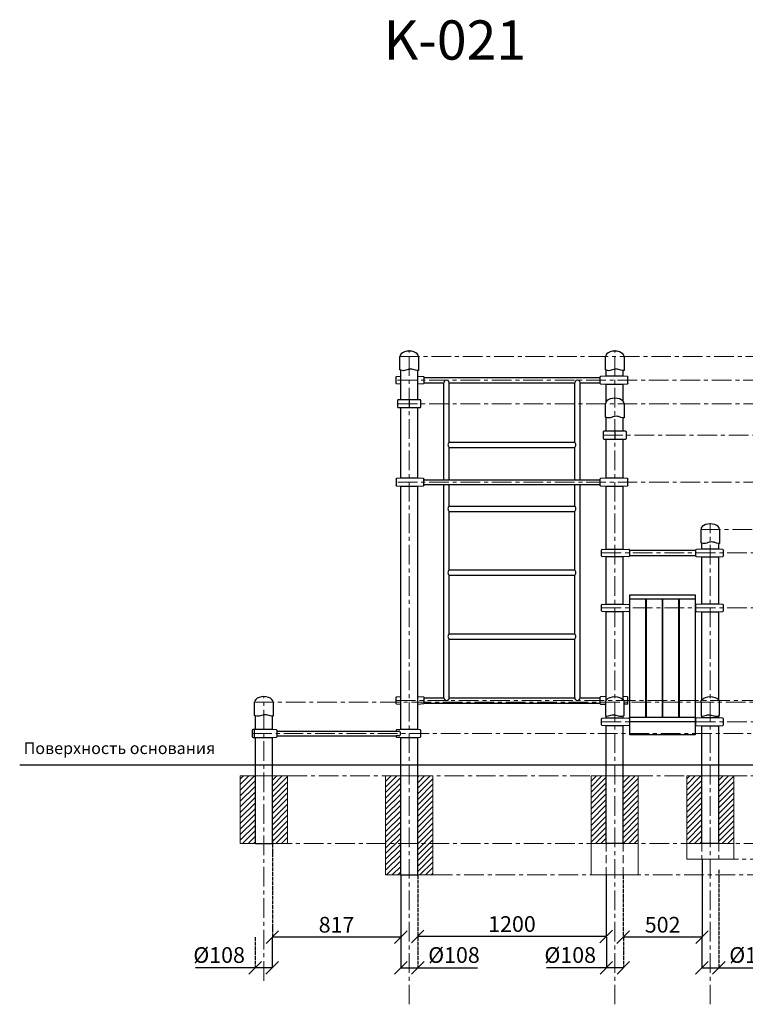
# Model space of a CAD drawing. Units: inches. Extents: x -554781 to 369783, y -104870 to 31456.
# Drawn here: x 362486 to 367104, y 25188 to 31456 of the extents above; entities that cross this region are included whole.
import ezdxf

# ---------------------------------------------------------------- set-up
doc = ezdxf.new("R2010")
doc.units = ezdxf.units.IN
doc.header["$MEASUREMENT"] = 0
for name, pattern in [('ACAD_ISO04W100', [30, 24, -3, 0, -3]), ('CENTER', [2, 1.25, -0.25, 0.25, -0.25]), ('DASHED', [0.75, 0.5, -0.25])]:
    doc.linetypes.add(name, pattern=pattern)
doc.layers.get('0').update_dxf_attribs({"lineweight": 5})
doc.layers.add('pamati', color=1, linetype='Continuous', lineweight=5)
doc.styles.add('Kenguru style', font='GOTHIC.TTF', dxfattribs={"height": 2.5})
doc.styles.get("Standard").update_dxf_attribs({"font": 'ARIALN.TTF'})
doc.styles.add('WROMLAT', font='arial.ttf', dxfattribs={"width": 0.8})
doc.dimstyles.new('Plāna_izmēri', dxfattribs={"dimscale": 500, "dimtxt": 0.0025, "dimasz": 0.007, "dimexe": 0.001, "dimexo": 0.001, "dimgap": 0.001, "dimtad": 1, "dimrnd": 0.05, "dimzin": 1, "dimtxsty": 'WROMLAT', "dimblk": 'OBLIQUE', "dimcen": 0.0017, "dimazin": 0, "dimtfac": 1, "dimtmove": 0, "dimatfit": 3, "dimfxl": 1.25, "dimfxlon": 1, "dimarcsym": 0})

# ---------------------------------------------------------------- blocks, each defined once
blk = doc.blocks.new('_Oblique')
at = {"color": 0, "linetype": 'ByBlock', "lineweight": -2}
blk.add_line((-0.5, -0.5), (0.5, 0.5), dxfattribs=at)
blk = doc.blocks.new('*D10')
at = {"layer": 'Defpoints', "color": 0, "transparency": 16777216}
for p in [(364912.2, 25615.6), (365020.2, 25615.6), (365020.2, 25419.5)]:
    blk.add_point(p, dxfattribs=at)
at = {"layer": 'pamati', "color": 0, "lineweight": -2, "transparency": 16777216}
for p, q in [((364912.2, 25615.1), (364912.2, 25419)), ((364912.2, 25419.5), (365020.2, 25419.5)), ((365020.2, 25419.5), (365400.4, 25419.5))]:
    blk.add_line(p, q, dxfattribs=at)
at = {"layer": 'pamati', "color": 0, "linetype": 'ACAD_ISO04W100', "lineweight": -2, "transparency": 16777216}
blk.add_line((365020.2, 25615.1), (365020.2, 25419), dxfattribs=at)
at = {"layer": 'pamati', "color": 0, "lineweight": -2, "transparency": 16777216, "xscale": 80, "yscale": 80, "zscale": 80, "rotation": 180}
blk.add_blockref('_Oblique', (364912.2, 25419.5), dxfattribs=at)
at = {"layer": 'pamati', "color": 0, "lineweight": -2, "transparency": 16777216, "xscale": 80, "yscale": 80, "zscale": 80}
blk.add_blockref('_Oblique', (365020.2, 25419.5), dxfattribs=at)
at = {"layer": 'pamati', "color": 0, "transparency": 16777216, "insert": (365250.3, 25488.4), "char_height": 100, "attachment_point": 5}
blk.add_mtext('%%C108', dxfattribs=at)
blk = doc.blocks.new('*D11')
at = {"layer": 'Defpoints', "color": 0, "transparency": 16777216}
for p in [(366220.2, 25615.6), (366328.2, 25615.6), (366328.2, 25419.5)]:
    blk.add_point(p, dxfattribs=at)
at = {"layer": 'pamati', "color": 0, "lineweight": -2, "transparency": 16777216}
for p, q in [((366220.2, 25615.1), (366220.2, 25419)), ((366220.2, 25419.5), (365840, 25419.5)), ((366328.2, 25419.5), (366220.2, 25419.5))]:
    blk.add_line(p, q, dxfattribs=at)
at = {"layer": 'pamati', "color": 0, "linetype": 'ACAD_ISO04W100', "lineweight": -2, "transparency": 16777216}
blk.add_line((366328.2, 25615.1), (366328.2, 25419), dxfattribs=at)
at = {"layer": 'pamati', "color": 0, "lineweight": -2, "transparency": 16777216, "xscale": 80, "yscale": 80, "zscale": 80, "rotation": 180}
blk.add_blockref('_Oblique', (366220.2, 25419.5), dxfattribs=at)
at = {"layer": 'pamati', "color": 0, "lineweight": -2, "transparency": 16777216, "xscale": 80, "yscale": 80, "zscale": 80}
blk.add_blockref('_Oblique', (366328.2, 25419.5), dxfattribs=at)
at = {"layer": 'pamati', "color": 0, "transparency": 16777216, "insert": (365990.1, 25488.4), "char_height": 100, "attachment_point": 5}
blk.add_mtext('%%C108', dxfattribs=at)
blk = doc.blocks.new('*D18')
at = {"layer": 'Defpoints', "color": 0, "transparency": 16777216}
for p in [(366936.2, 26110.4), (366828.2, 25615.6), (366936.2, 25419.5)]:
    blk.add_point(p, dxfattribs=at)
at = {"layer": 'pamati', "color": 0, "linetype": 'ACAD_ISO04W100', "lineweight": -2, "transparency": 16777216}
blk.add_line((366936.2, 26044.5), (366936.2, 25419), dxfattribs=at)
at = {"layer": 'pamati', "color": 0, "lineweight": -2, "transparency": 16777216}
for p, q in [((366828.2, 25615.1), (366828.2, 25419)), ((366828.2, 25419.5), (366936.2, 25419.5)), ((366936.2, 25419.5), (367316.4, 25419.5))]:
    blk.add_line(p, q, dxfattribs=at)
at = {"layer": 'pamati', "color": 0, "lineweight": -2, "transparency": 16777216, "xscale": 80, "yscale": 80, "zscale": 80, "rotation": 180}
blk.add_blockref('_Oblique', (366828.2, 25419.5), dxfattribs=at)
at = {"layer": 'pamati', "color": 0, "lineweight": -2, "transparency": 16777216, "xscale": 80, "yscale": 80, "zscale": 80}
blk.add_blockref('_Oblique', (366936.2, 25419.5), dxfattribs=at)
at = {"layer": 'pamati', "color": 0, "transparency": 16777216, "insert": (367166.3, 25488.4), "char_height": 100, "attachment_point": 5}
blk.add_mtext('%%C108', dxfattribs=at)
blk = doc.blocks.new('*D19')
at = {"layer": 'Defpoints', "color": 0, "transparency": 16777216}
for p in [(363985.7, 25615.6), (364093.7, 25615.6), (363985.7, 25419.5)]:
    blk.add_point(p, dxfattribs=at)
at = {"layer": 'pamati', "color": 0, "linetype": 'ACAD_ISO04W100', "lineweight": -2, "transparency": 16777216}
blk.add_line((363985.7, 25615.1), (363985.7, 25419), dxfattribs=at)
at = {"layer": 'pamati', "color": 0, "lineweight": -2, "transparency": 16777216}
for p, q in [((364093.7, 25615.1), (364093.7, 25419)), ((363985.7, 25419.5), (363605.5, 25419.5)), ((364093.7, 25419.5), (363985.7, 25419.5))]:
    blk.add_line(p, q, dxfattribs=at)
at = {"layer": 'pamati', "color": 0, "lineweight": -2, "transparency": 16777216, "xscale": 80, "yscale": 80, "zscale": 80, "rotation": 180}
blk.add_blockref('_Oblique', (363985.7, 25419.5), dxfattribs=at)
at = {"layer": 'pamati', "color": 0, "lineweight": -2, "transparency": 16777216, "xscale": 80, "yscale": 80, "zscale": 80}
blk.add_blockref('_Oblique', (364093.7, 25419.5), dxfattribs=at)
at = {"layer": 'pamati', "color": 0, "transparency": 16777216, "insert": (363755.6, 25488.4), "char_height": 100, "attachment_point": 5}
blk.add_mtext('%%C108', dxfattribs=at)
blk = doc.blocks.new('*D33')
at = {"layer": 'Defpoints', "color": 0, "transparency": 16777216}
for p in [(365019.4, 26011.2), (366219.4, 26011.2), (365019.4, 25619.5)]:
    blk.add_point(p, dxfattribs=at)
at = {"layer": 'pamati', "color": 0, "linetype": 'ACAD_ISO04W100', "lineweight": -2, "transparency": 16777216}
blk.add_line((365019.4, 26010.7), (365019.4, 25619), dxfattribs=at)
at = {"layer": 'pamati', "color": 0, "lineweight": -2, "transparency": 16777216}
for p, q in [((366219.4, 26010.7), (366219.4, 25619)), ((366219.4, 25619.5), (365019.4, 25619.5))]:
    blk.add_line(p, q, dxfattribs=at)
at = {"layer": 'pamati', "color": 0, "lineweight": -2, "transparency": 16777216, "xscale": 80, "yscale": 80, "zscale": 80, "rotation": 180}
blk.add_blockref('_Oblique', (365019.4, 25619.5), dxfattribs=at)
at = {"layer": 'pamati', "color": 0, "lineweight": -2, "transparency": 16777216, "xscale": 80, "yscale": 80, "zscale": 80}
blk.add_blockref('_Oblique', (366219.4, 25619.5), dxfattribs=at)
at = {"layer": 'pamati', "color": 0, "transparency": 16777216, "insert": (365619.4, 25685.6), "char_height": 100, "attachment_point": 5}
blk.add_mtext('1200', dxfattribs=at)
blk = doc.blocks.new('*D34')
at = {"layer": 'Defpoints', "color": 0, "transparency": 16777216}
for p in [(364094.5, 26361.2), (364911.4, 26011.2), (364094.5, 25615.1)]:
    blk.add_point(p, dxfattribs=at)
at = {"layer": 'pamati', "color": 0, "linetype": 'ACAD_ISO04W100', "lineweight": -2, "transparency": 16777216}
blk.add_line((364094.5, 26240.1), (364094.5, 25614.6), dxfattribs=at)
at = {"layer": 'pamati', "color": 0, "lineweight": -2, "transparency": 16777216}
for p, q in [((364911.4, 26010.7), (364911.4, 25614.6)), ((364911.4, 25615.1), (364094.5, 25615.1))]:
    blk.add_line(p, q, dxfattribs=at)
at = {"layer": 'pamati', "color": 0, "lineweight": -2, "transparency": 16777216, "xscale": 80, "yscale": 80, "zscale": 80, "rotation": 180}
blk.add_blockref('_Oblique', (364094.5, 25615.1), dxfattribs=at)
at = {"layer": 'pamati', "color": 0, "lineweight": -2, "transparency": 16777216, "xscale": 80, "yscale": 80, "zscale": 80}
blk.add_blockref('_Oblique', (364911.4, 25615.1), dxfattribs=at)
at = {"layer": 'pamati', "color": 0, "transparency": 16777216, "insert": (364502.9, 25681.2), "char_height": 100, "attachment_point": 5}
blk.add_mtext('817', dxfattribs=at)
blk = doc.blocks.new('*D35')
at = {"layer": 'Defpoints', "color": 0, "transparency": 16777216}
for p in [(366829, 26111.2), (366327.4, 26011.2), (366327.4, 25615.1)]:
    blk.add_point(p, dxfattribs=at)
at = {"layer": 'pamati', "color": 0, "lineweight": -2, "transparency": 16777216}
for p, q in [((366829, 26110.7), (366829, 25614.6)), ((366829, 25615.1), (366327.4, 25615.1))]:
    blk.add_line(p, q, dxfattribs=at)
at = {"layer": 'pamati', "color": 0, "linetype": 'ACAD_ISO04W100', "lineweight": -2, "transparency": 16777216}
blk.add_line((366327.4, 26010.7), (366327.4, 25614.6), dxfattribs=at)
at = {"layer": 'pamati', "color": 0, "lineweight": -2, "transparency": 16777216, "xscale": 80, "yscale": 80, "zscale": 80, "rotation": 180}
blk.add_blockref('_Oblique', (366327.4, 25615.1), dxfattribs=at)
at = {"layer": 'pamati', "color": 0, "lineweight": -2, "transparency": 16777216, "xscale": 80, "yscale": 80, "zscale": 80}
blk.add_blockref('_Oblique', (366829, 25615.1), dxfattribs=at)
at = {"layer": 'pamati', "color": 0, "transparency": 16777216, "insert": (366578.2, 25681.2), "char_height": 100, "attachment_point": 5}
blk.add_mtext('502', dxfattribs=at)
blk = doc.blocks.new('A$C7EBB3455')
at = {"color": 7, "lineweight": 30}
for p, q in [((0, 43.8), (0, 6.2)), ((30, 50), (3.7, 47.8)), ((3.7, 2.2), (30, 0)), ((174.3, 47.7), (138, 50)), ((138, 0), (174.3, 2.3)), ((178, 6.3), (178, 43.7))]:
    blk.add_line(p, q, dxfattribs=at)
for centre, start, end in [((4, 43.8), 94.76364, 180), ((4, 6.2), 180, 265.23636), ((174, 43.7), 0, 86.42367), ((174, 6.3), 273.57633, 0)]:
    blk.add_arc(centre, 4, start, end, dxfattribs=at)
blk = doc.blocks.new('A$C6DDD495A')
at = {"color": 7, "lineweight": 30}
for p, q in [((0, 6.2), (0, 43.8)), ((3.7, 47.8), (30, 50)), ((30, 0), (3.7, 2.2)), ((30, 50), (138, 50)), ((138, 0), (30, 0)), ((138, 50), (174.2, 47.7)), ((174.2, 2.3), (138, 0)), ((178, 43.7), (178, 6.3))]:
    blk.add_line(p, q, dxfattribs=at)
for centre, start, end in [((4, 43.8), 94.76364, 180), ((4, 6.2), 180, 265.23636), ((174, 43.7), 0, 86.42367), ((174, 6.3), 273.57633, 0)]:
    blk.add_arc(centre, 4, start, end, dxfattribs=at)
blk = doc.blocks.new('A$C4AA15B2D')
at = {"color": 7, "lineweight": 30}
for p, q in [((0, 45), (0, 5)), ((143, 50), (5, 50)), ((148, 5), (148, 45)), ((5, 0), (143, 0))]:
    blk.add_line(p, q, dxfattribs=at)
blk.add_lwpolyline([(74, 50), (74, 0)], dxfattribs=at)
for centre, start, end in [((5, 45), 90, 180), ((5, 5), 180, 270), ((143, 45), 0, 90), ((143, 5), 270, 0)]:
    blk.add_arc(centre, 5, start, end, dxfattribs=at)
blk = doc.blocks.new('A$C7CE7477B')
at = {"color": 7, "lineweight": 30}
for p, q in [((40, 50), (14, 47.7)), ((14, 2.3), (40, 0)), ((148, 50), (40, 50)), ((40, 0), (148, 0)), ((164.3, 47.8), (148, 50)), ((148, 0), (164.3, 2.2)), ((168, 6.2), (168, 43.8))]:
    blk.add_line(p, q, dxfattribs=at)
for points in [[(10.2, 43.7), (10.2, 40), (27.5, 40)], [(27.5, 10), (10.2, 10), (10.2, 6.3)]]:
    blk.add_lwpolyline(points, dxfattribs=at)
for centre, start, end in [((14.2, 43.7), 93.57633, 180), ((14.2, 6.3), 180, 266.42367), ((164, 43.8), 0, 85.23636), ((164, 6.2), 274.76364, 0)]:
    blk.add_arc(centre, 4, start, end, dxfattribs=at)
blk.add_ellipse((27.5, 25), major_axis=(0, 15), ratio=0.801388, start_param=3.141593, end_param=6.283185, dxfattribs=at)
blk = doc.blocks.new('A$C7CE7477B (2)')
at = {"color": 7, "lineweight": 30}
for p, q in [((40, 50), (14, 47.7)), ((14, 2.3), (40, 0)), ((163, 50), (40, 50)), ((40, 0), (163, 0)), ((168, 5), (168, 45))]:
    blk.add_line(p, q, dxfattribs=at)
for points in [[(10.2, 43.7), (10.2, 40), (10.2, 6.3)], [(153.4, 50), (153.4, 0)]]:
    blk.add_lwpolyline(points, dxfattribs=at)
for centre, radius, start, end in [((14.2, 43.7), 4, 93.57633, 180), ((14.2, 6.3), 4, 180, 266.42367), ((163, 45), 5, 0, 90), ((163, 5), 5, 270, 0)]:
    blk.add_arc(centre, radius, start, end, dxfattribs=at)

msp = doc.modelspace()

# ---------------------------------------------------------------- hatches: boundary and pattern name
at = {"layer": 'pamati', "lineweight": 0}
h = msp.add_hatch(dxfattribs=at)
h.set_pattern_fill('ANSI31', scale=200, style=0)
h.set_pattern_definition([(45, (107282.368, 9e-11), (-17.6776695, 17.6776695), [])])
h.paths.add_polyline_path([(364190.5, 26641.2), (364094.5, 26641.2), (364094.5, 26211.2), (364190.5, 26211.2)])
h.paths.add_polyline_path([(363986.5, 26641.2), (363890.5, 26641.2), (363890.5, 26211.2), (363986.5, 26211.2)])
h = msp.add_hatch(dxfattribs=at)
h.set_pattern_fill('ANSI31', scale=200, style=0)
h.paths.add_polyline_path([(365115.4, 26641.2), (365019.4, 26641.2), (365019.4, 26211.2), (365115.4, 26211.2)])
h.paths.add_polyline_path([(365115.4, 26211.2), (365019.4, 26211.2), (365019.4, 26011.2), (365115.4, 26011.2)])
h.paths.add_polyline_path([(364911.4, 26211.2), (364815.4, 26211.2), (364815.4, 26011.2), (364911.4, 26011.2)])
h.paths.add_polyline_path([(364911.4, 26641.2), (364815.4, 26641.2), (364815.4, 26211.2), (364911.4, 26211.2)])
h = msp.add_hatch(dxfattribs=at)
h.set_pattern_fill('ANSI31', scale=200, style=0)
h.set_pattern_definition([(45, (112180.273, 2e-10), (-17.6776695, 17.6776695), [])])
h.paths.add_polyline_path([(366123.4, 26641.2), (366219.4, 26641.2), (366219.4, 26211.2), (366123.4, 26211.2)])
h.paths.add_polyline_path([(366327.4, 26641.2), (366423.4, 26641.2), (366423.4, 26211.2), (366327.4, 26211.2)])
h = msp.add_hatch(dxfattribs=at)
h.set_pattern_fill('ANSI31', scale=200, style=0)
h.set_pattern_definition([(45, (111572.273, 2e-10), (-17.6776695, 17.6776695), [])])
h.paths.add_polyline_path([(366731.4, 26641.2), (366827.4, 26641.2), (366827.4, 26211.2), (366731.4, 26211.2)])
h.paths.add_polyline_path([(366935.4, 26641.2), (367031.4, 26641.2), (367031.4, 26211.2), (366935.4, 26211.2)])

# ---------------------------------------------------------------- linework, layer by layer
at = {"linetype": 'CENTER', "lineweight": 0, "ltscale": 100}
for p, q in [((364965.4, 25187.5), (364965.4, 29351.2)), ((366273.4, 25187.5), (366273.4, 29351.2)), ((366881.4, 25187.5), (366881.4, 28251.2)), ((364040.5, 25337.5), (364040.5, 27146.2)), ((364190.5, 26641.2), (368188.4, 26641.2)), ((364094.5, 26211.2), (369032.4, 26211.2)), ((366935.4, 26111.2), (369164, 26111.2)), ((365115.4, 26011.2), (369574, 26011.2))]:
    msp.add_line(p, q, dxfattribs=at)
at = {"lineweight": 30}
for p, q in [((364911.4, 29036.2), (364911.4, 29224)), ((365019.4, 29036.2), (365019.4, 29221.2)), ((366219.4, 29186.2), (366219.4, 29224)), ((366327.4, 29186.2), (366327.4, 29221.2)), ((365059.4, 29178.2), (366179.4, 29178.2)), ((366219.4, 29025.3), (366219.4, 29136.2)), ((366327.4, 29025.3), (366327.4, 29136.2)), ((364911.4, 28536.2), (364911.4, 28986.2)), ((365019.4, 28536.2), (365019.4, 28986.2)), ((366219.4, 28836.2), (366219.4, 28924)), ((366327.4, 28836.2), (366327.4, 28921.2)), ((366219.4, 28536.2), (366219.4, 28786.2)), ((366327.4, 28536.2), (366327.4, 28786.2)), ((365059.4, 28526.2), (366179.4, 28526.2)), ((364911.4, 26936.5), (364911.4, 28486.2)), ((365019.4, 26936.5), (365019.4, 28486.2)), ((365059.4, 28496.2), (366179.4, 28496.2)), ((366219.4, 28085.8), (366219.4, 28486.2)), ((366327.4, 28085.8), (366327.4, 28486.2)), ((366219.4, 28085.8), (366219.4, 28124)), ((366327.4, 28085.8), (366327.4, 28121.2)), ((366827.4, 28085.8), (366827.4, 28124)), ((366935.4, 28085.8), (366935.4, 28121.2)), ((366219.4, 27735.8), (366219.4, 28035.8)), ((366327.4, 27735.8), (366327.4, 28035.8)), ((366367.4, 28077.8), (366787.4, 28077.8)), ((366367.4, 28043.8), (366787.4, 28043.8)), ((366827.4, 27735.8), (366827.4, 28035.8)), ((366935.4, 27735.8), (366935.4, 28035.8)), ((366369.9, 26903.7), (366369.9, 27793.9)), ((366784.9, 27793.9), (366784.9, 26903.7)), ((366367.4, 27727.8), (366369.6, 27727.8)), ((366367.4, 27727.8), (366369.6, 27727.8)), ((366469.9, 27767), (366469.9, 27014.9)), ((366474.9, 27014.9), (366474.9, 27767)), ((366574.9, 27767), (366574.9, 27014.9)), ((366579.9, 27014.9), (366579.9, 27767)), ((366679.9, 27767), (366679.9, 27014.9)), ((366784.6, 27727.8), (366787.4, 27727.8)), ((366784.6, 27727.8), (366787.4, 27727.8)), ((366219.4, 27125.3), (366219.4, 27685.8)), ((366327.4, 27125.3), (366327.4, 27686.4)), ((366367.4, 27693.8), (366369.6, 27693.8)), ((366367.4, 27693.8), (366369.6, 27693.8)), ((366784.6, 27693.8), (366787.4, 27693.8)), ((366784.6, 27693.8), (366787.4, 27693.8)), ((366827.4, 27125.3), (366827.4, 27686.4)), ((366935.4, 27125.3), (366935.4, 27685.8)), ((364911.4, 26936.5), (364911.4, 27161.2)), ((365019.4, 26936.5), (365019.4, 27161.2)), ((363986.5, 26936.5), (363986.5, 27024)), ((364094.5, 26936.2), (364094.5, 27021.2)), ((366219.4, 27011.2), (366219.4, 27021.2)), ((366327.4, 27011.2), (366327.4, 27024)), ((366827.4, 27011.2), (366827.4, 27021.2)), ((366827.4, 27011.2), (366827.4, 27021.2)), ((366935.4, 27011.2), (366935.4, 27024)), ((366935.4, 27011.2), (366935.4, 27024)), ((366219.4, 26711.2), (366219.4, 26961.2)), ((366327.4, 26711.2), (366327.4, 26961.2)), ((366827.4, 26711.2), (366827.4, 26961.2)), ((366935.4, 26711.2), (366935.4, 26961.2)), ((364124.2, 26926.5), (364881.6, 26926.5)), ((364124.2, 26896.5), (364881.6, 26896.5)), ((363986.5, 26711.2), (363986.5, 26886.5)), ((364094.5, 26711.2), (364094.5, 26886.5)), ((364911.4, 26011.2), (364911.4, 26886.5)), ((364911.4, 26011.2), (364911.4, 26886.5)), ((365019.4, 26011.2), (365019.4, 26886.5)), ((365019.4, 26011.2), (365019.4, 26886.5)), ((363986.5, 26211.2), (363986.5, 26711.2)), ((364094.5, 26211.2), (364094.5, 26711.2)), ((366219.4, 26211.2), (366219.4, 26711.2)), ((366327.4, 26211.2), (366327.4, 26711.2)), ((366827.4, 26211.2), (366827.4, 26711.2)), ((366935.4, 26211.2), (366935.4, 26711.2))]:
    msp.add_line(p, q, dxfattribs=at)
at = {"color": 7, "lineweight": 30}
for p, q in [((365059.4, 29178.2), (366179.4, 29178.2)), ((365059.4, 29144.2), (365186.4, 29144.2)), ((365186.4, 28526.2), (365186.4, 29144.2)), ((365220.1, 29144.2), (366018.7, 29144.5)), ((365220.1, 28766), (365220.1, 29144.2)), ((366018.7, 28766), (366018.7, 29144.5)), ((366052.4, 29144.2), (366179.4, 29144.2)), ((366052.4, 28526.2), (366052.4, 29144.2)), ((365220.1, 28766), (366018.7, 28766)), ((365220.1, 28732.3), (366018.7, 28732.3)), ((365220.1, 28526.2), (365220.1, 28732.3)), ((366018.7, 28526.2), (366018.7, 28732.3)), ((365186.4, 27138.9), (365186.4, 28496.2)), ((365220.1, 28359.3), (365220.1, 28496.2)), ((366018.7, 28359.3), (366018.7, 28496.2)), ((366052.4, 27138.9), (366052.4, 28496.2)), ((365220.1, 28359.3), (366018.7, 28359.3)), ((365220.1, 27952.6), (365220.1, 28325.6)), ((365220.1, 28325.6), (366018.7, 28325.6)), ((366018.7, 27952.6), (366018.7, 28325.6)), ((365220.1, 27952.6), (366018.7, 27952.6)), ((365220.1, 27918.9), (366018.7, 27918.9)), ((365220.1, 27545.9), (365220.1, 27918.9)), ((366018.7, 27545.9), (366018.7, 27918.9)), ((366469.9, 27727.8), (366474.9, 27727.8)), ((366469.9, 27727.8), (366474.9, 27727.8)), ((366574.9, 27727.8), (366579.9, 27727.8)), ((366574.9, 27727.8), (366579.9, 27727.8)), ((366679.9, 27727.8), (366684.9, 27727.8)), ((366679.9, 27727.8), (366684.9, 27727.8)), ((366684.9, 27014.9), (366684.9, 27767)), ((366469.9, 27693.8), (366474.9, 27693.8)), ((366469.9, 27693.8), (366474.9, 27693.8)), ((366574.9, 27693.8), (366579.9, 27693.8)), ((366574.9, 27693.8), (366579.9, 27693.8)), ((366679.9, 27693.8), (366684.9, 27693.8)), ((366679.9, 27693.8), (366684.9, 27693.8)), ((365219.4, 27545.9), (366019.4, 27545.9)), ((365219.4, 27512.2), (366019.4, 27512.2)), ((365220.1, 27138.9), (365220.1, 27512.2)), ((366018.7, 27138.9), (366018.7, 27512.2)), ((366179.4, 27140.8), (366179.4, 27103.3)), ((366219.4, 27147.1), (366183.1, 27144.8)), ((366353.7, 27144.9), (366327.4, 27147.1)), ((366357.4, 27103.2), (366357.4, 27140.9)), ((365059.4, 27138.9), (365186.4, 27138.9)), ((365059.4, 27138.9), (365186.4, 27138.9)), ((365059.4, 27105.2), (366179.4, 27105.2)), ((365220.1, 27138.9), (366018.7, 27138.9)), ((366052.4, 27138.9), (366179.4, 27138.9)), ((366052.4, 27138.9), (366179.4, 27138.9)), ((366183.1, 27099.3), (366214.4, 27097.4)), ((366353.7, 27099.2), (366332.4, 27097.5))]:
    msp.add_line(p, q, dxfattribs=at)
at = {"linetype": 'CENTER', "lineweight": 0, "ltscale": 100}
for points in [[(364906.4, 29311.2), (369760.9, 29311.2)], [(364891.4, 29161.2), (369358.6, 29161.2)], [(364892.2, 29011.2), (369160.2, 29011.2)], [(366199.4, 28811.2), (368960.4, 28811.2)], [(364892.2, 28511.2), (368762.6, 28511.2)], [(366822.4, 28211.2), (368560.9, 28211.2)], [(366189.4, 28060.8), (368345.9, 28060.8)], [(366189.4, 27710.8), (368150.7, 27710.8)], [(363980.2, 27111.2), (367750, 27111.2)], [(364881.4, 27122.1), (367968, 27122.1)], [(366189.4, 26986.2), (367562.6, 26986.2)], [(363966.5, 26911.5), (367376.5, 26911.5)]]:
    msp.add_lwpolyline(points, dxfattribs=at)
at = {"color": 7, "lineweight": 30}
for points in [[(365024.4, 29311.2), (365024.4, 29221.4, -0.097579), (365005.2, 29223.6), (364989.7, 29228.7, 0.157928), (364958.9, 29228.7), (364943.4, 29223.6, -0.157928), (364912.6, 29223.6), (364906.4, 29225.7), (364906.4, 29311.2)], [(366332.4, 29311.2), (366332.4, 29221.4, -0.097579), (366313.2, 29223.6), (366297.7, 29228.7, 0.157928), (366266.9, 29228.7), (366251.4, 29223.6, -0.157928), (366220.6, 29223.6), (366214.4, 29225.7), (366214.4, 29311.2)], [(366332.4, 29011.2), (366332.4, 28921.4, -0.097579), (366313.2, 28923.6), (366297.7, 28928.7, 0.157928), (366266.9, 28928.7), (366251.4, 28923.6, -0.157928), (366220.6, 28923.6), (366214.4, 28925.7), (366214.4, 29011.2)], [(366940.4, 28211.2), (366940.4, 28121.4, -0.097579), (366921.2, 28123.6), (366905.7, 28128.7, 0.157928), (366874.9, 28128.7), (366859.4, 28123.6, -0.157928), (366828.6, 28123.6), (366822.4, 28125.7), (366822.4, 28211.2)], [(364099.5, 27111.2), (364099.5, 27021.3, -0.097579), (364080.3, 27023.6), (364064.8, 27028.7, 0.157928), (364034, 27028.7), (364018.5, 27023.6, -0.157928), (363987.7, 27023.6), (363981.5, 27025.6), (363981.5, 27111.2)], [(366214.4, 27111.2), (366214.4, 27021.3, 0.097579), (366233.6, 27023.6), (366249.1, 27028.7, -0.157928), (366279.9, 27028.7), (366295.4, 27023.6, 0.157928), (366326.2, 27023.6), (366332.4, 27025.6), (366332.4, 27111.2)], [(366822.4, 27111.2), (366822.4, 27021.3, 0.097579), (366841.6, 27023.6), (366857.1, 27028.7, -0.157928), (366887.9, 27028.7), (366903.4, 27023.6, 0.157928), (366934.2, 27023.6), (366940.4, 27025.6), (366940.4, 27111.2)]]:
    msp.add_lwpolyline(points, format="xyb", dxfattribs=at)
msp.add_lwpolyline([(366369.9, 27793.9), (366784.9, 27793.9), (366784.9, 27767), (366369.9, 27767)], close=True, dxfattribs=at)
at = {"lineweight": 30}
for points in [[(366367.4, 27003.2), (366369.9, 27003.2)], [(366367.4, 26969.2), (366369.9, 26969.2)], [(366369.9, 26988.1), (366784.9, 26988.1)], [(366784.9, 27003.2), (366787.4, 27003.2)], [(366784.9, 26969.2), (366787.4, 26969.2)], [(363986.5, 26211.2), (364094.5, 26211.2)], [(366327.4, 26211.2), (366219.4, 26211.2)], [(366935.4, 26211.2), (366827.4, 26211.2)], [(364911.4, 26011.2), (365019.4, 26011.2)]]:
    msp.add_lwpolyline(points, dxfattribs=at)
msp.add_lwpolyline([(366369.9, 27014.9), (366784.9, 27014.9), (366784.9, 26903.7), (366369.9, 26903.7)], close=True, dxfattribs=at)
at = {"linetype": 'DASHED', "lineweight": 15, "ltscale": 100}
for points in [[(366219.4, 26361.2), (366219.4, 26011.2)], [(366327.4, 26361.2), (366327.4, 26011.2)], [(366827.4, 26361.2), (366827.4, 26111.2)], [(366935.4, 26361.2), (366935.4, 26111.2)], [(366935.4, 26111.2), (366935.4, 26111.2), (366827.4, 26111.2)], [(366327.4, 26011.2), (366327.4, 26011.2), (366219.4, 26011.2)]]:
    msp.add_lwpolyline(points, dxfattribs=at)
at = {"color": 7, "lineweight": 30}
for centre, radius, start, end in [((365203.2, 29144.5), 16.9, 358.98892, 181.01108), ((366035.5, 29144.5), 16.9, 359.01113, 179.83516), ((365234.1, 28749.2), 21.9, 129.68317, 230.31683), ((366004.7, 28749.2), 21.9, 309.68317, 50.31683), ((365234.1, 28342.5), 21.9, 129.68317, 230.31683), ((366004.7, 28342.5), 21.9, 309.68317, 50.31683), ((365234.1, 27935.8), 21.9, 129.68317, 230.31683), ((366004.7, 27935.8), 21.9, 309.68317, 50.31683), ((365234.1, 27529.1), 21.9, 129.68317, 230.31683), ((366004.7, 27529.1), 21.9, 309.68317, 50.31683), ((366183.4, 27140.8), 4, 93.57633, 180), ((366353.4, 27140.9), 4, 0, 85.23636), ((365203.2, 27138.9), 16.9, 180, 0), ((366035.5, 27138.9), 16.9, 180, 0), ((366183.4, 27103.3), 4, 180, 266.42367), ((366353.4, 27103.2), 4, 274.76364, 0)]:
    msp.add_arc(centre, radius, start, end, dxfattribs=at)
for centre in [(364965.4, 29311.2), (366273.4, 29311.2), (366273.4, 29011.2), (366881.4, 28211.2), (364040.5, 27111.2)]:
    msp.add_ellipse(centre, major_axis=(59, 0), ratio=0.59322, start_param=0, end_param=3.141593, dxfattribs=at)
at = {"color": 7, "lineweight": 30, "extrusion": (0, 0, -1)}
for centre in [(366273.4, 27111.2), (366881.4, 27111.2)]:
    msp.add_ellipse(centre, major_axis=(-59, 0), ratio=0.59322, start_param=0, end_param=3.141593, dxfattribs=at)
at = {"layer": 'pamati', "lineweight": 30}
msp.add_line((362486.5, 26711.2), (369779.7, 26711.2), dxfattribs=at)
at = {"layer": 'pamati'}
msp.add_lwpolyline([(364965.4, 26711.2), (366273.4, 26711.2)], dxfattribs=at)
at = {"layer": 'pamati', "color": 7, "lineweight": 0}
for points in [[(363890.5, 26211.2), (364190.5, 26211.2), (364190.5, 26641.2), (363890.5, 26641.2)], [(364815.4, 26011.2), (365115.4, 26011.2), (365115.4, 26641.2), (364815.4, 26641.2)], [(366423.4, 26211.2), (366123.4, 26211.2), (366123.4, 26641.2), (366423.4, 26641.2)], [(366423.4, 26011.2), (366123.4, 26011.2), (366123.4, 26641.2), (366423.4, 26641.2)], [(367031.4, 26211.2), (366731.4, 26211.2), (366731.4, 26641.2), (367031.4, 26641.2)], [(367031.4, 26111.2), (366731.4, 26111.2), (366731.4, 26641.2), (367031.4, 26641.2)]]:
    msp.add_lwpolyline(points, close=True, dxfattribs=at)

# ---------------------------------------------------------------- block references
at = {"layer": 'pamati', "color": 1, "xscale": -1, "rotation": 180}
for name, p in [('A$C7EBB3455', (364881.4, 29186.2)), ('A$C6DDD495A', (364881.4, 28536.2)), ('A$C7EBB3455', (364881.4, 27147.1))]:
    msp.add_blockref(name, p, dxfattribs=at)
at = {"layer": 'pamati', "color": 1, "xscale": -1}
for p in [(366357.4, 29136.2), (366357.4, 28486.2), (366965.4, 28035.8), (366965.4, 27685.8), (366965.4, 26961.2)]:
    msp.add_blockref('A$C6DDD495A', p, dxfattribs=at)
at = {"layer": 'pamati', "color": 1}
for name, p in [('A$C4AA15B2D', (364891.4, 28986.2)), ('A$C4AA15B2D', (366199.4, 28786.2)), ('A$C6DDD495A', (366189.4, 28035.8)), ('A$C6DDD495A', (366189.4, 27685.8)), ('A$C6DDD495A', (366189.4, 26961.2)), ('A$C7CE7477B', (364871.4, 26886.5))]:
    msp.add_blockref(name, p, dxfattribs=at)
at = {"layer": 'pamati', "color": 1, "rotation": 180}
msp.add_blockref('A$C7CE7477B (2)', (364134.5, 26936.5), dxfattribs=at)

# ---------------------------------------------------------------- texts
at = {"insert": (364802.8, 31451.2), "char_height": 250, "width": 1767.095, "attachment_point": 1}
msp.add_mtext('K-021', dxfattribs=at)
at = {"color": 1, "insert": (362512, 26855.6), "char_height": 75, "width": 1991.325, "attachment_point": 1, "style": 'Kenguru style'}
msp.add_mtext('Поверхность основания{\\H1.25x; }\\P     {\\H1.41667x; }', dxfattribs=at)

# ---------------------------------------------------------------- dimensions: what is measured, and where the dimension line sits
at = {"layer": 'pamati', "color": 7}
for base, p1, p2, picture, middle in [((364094.5, 25615.1), (364911.4, 26011.2), (364094.5, 26361.2), '*D34', (364502.9, 25681.2)), ((366327.4, 25615.1), (366829, 26111.2), (366327.4, 26011.2), '*D35', (366578.2, 25681.2)), ((365019.4, 25619.5), (366219.4, 26011.2), (365019.4, 26011.2), '*D33', (365619.4, 25685.6))]:
    dim = msp.add_linear_dim(base=base, p1=p1, p2=p2, angle=180, dimstyle='Plāna_izmēri', override={"dimtxt": 0.2, "dimasz": 0.16, "dimgap": 0.03, "dimdec": 0, "dimtxsty": 'Standard'}, dxfattribs=at)
    dim.commit()
    dim.dimension.update_dxf_attribs({"geometry": picture, "text_midpoint": middle})
for base, p1, p2, picture, middle in [((366936.2, 25419.5), (366828.2, 25615.6), (366936.2, 26110.4), '*D18', (367166.3, 25419.5)), ((365020.2, 25419.5), (364912.2, 25615.6), (365020.2, 25615.6), '*D10', (365250.3, 25419.5)), ((366328.2, 25419.5), (366220.2, 25615.6), (366328.2, 25615.6), '*D11', (365990.1, 25419.5))]:
    dim = msp.add_linear_dim(base=base, p1=p1, p2=p2, text='%%C<>', dimstyle='Plāna_izmēri', override={"dimtxt": 0.2, "dimasz": 0.16, "dimgap": 0.03, "dimdec": 0, "dimtxsty": 'Standard'}, dxfattribs=at)
    dim.commit()
    dim.dimension.update_dxf_attribs({"geometry": picture, "text_midpoint": middle, "dimtype": 160})
dim = msp.add_linear_dim(base=(363985.7, 25419.5), p1=(364093.7, 25615.6), p2=(363985.7, 25615.6), angle=180, text='%%C<>', dimstyle='Plāna_izmēri', override={"dimtxt": 0.2, "dimasz": 0.16, "dimgap": 0.03, "dimdec": 0, "dimtxsty": 'Standard'}, dxfattribs=at)
dim.commit()
dim.dimension.update_dxf_attribs({"geometry": '*D19', "text_midpoint": (363755.6, 25419.5), "dimtype": 160})

doc.saveas('drawing.dxf')
